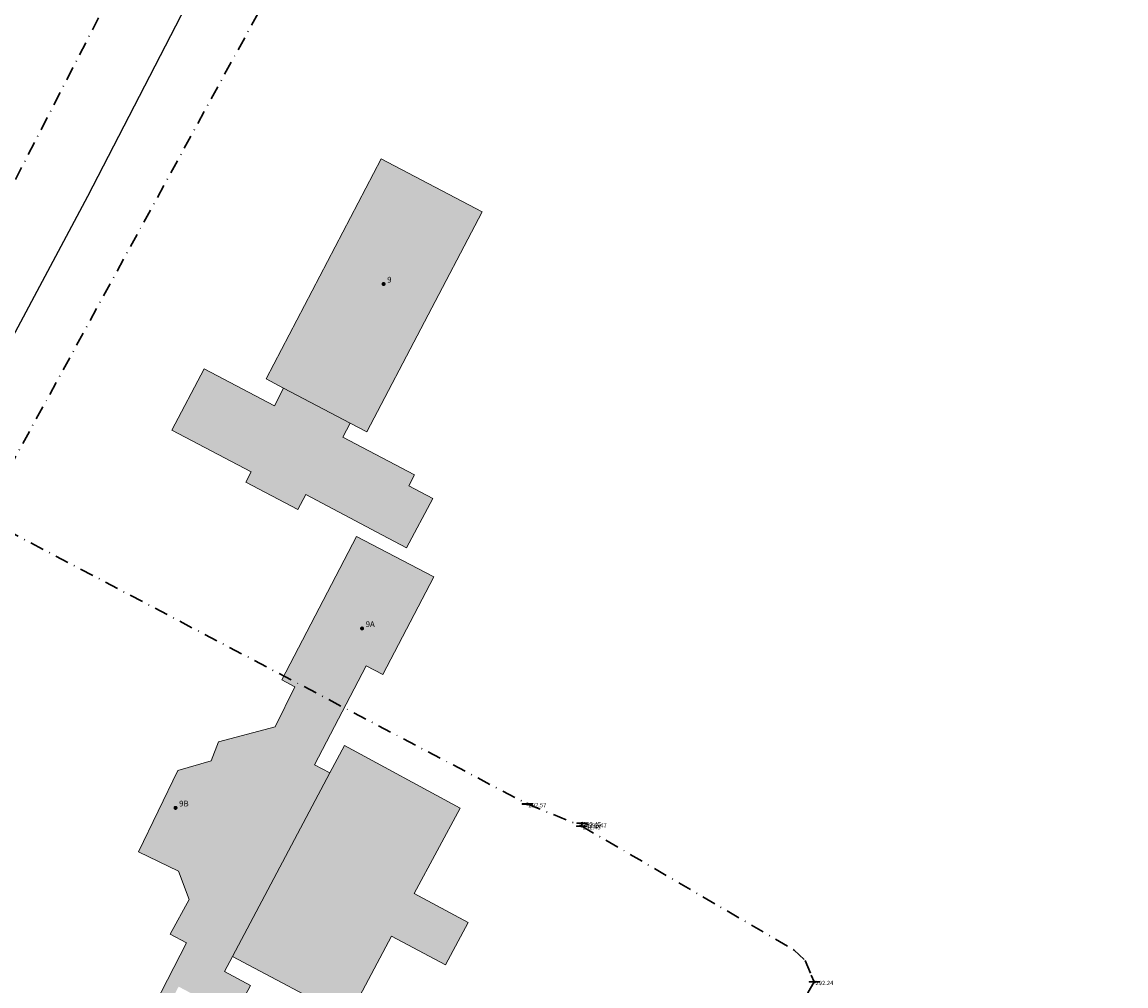
# Model space of a CAD drawing. Units: metres. Extents: x 430415 to 452570, y 78338 to 99603.
# Drawn here: x 445855 to 446008, y 91213 to 91347 of the extents above; entities that cross this region are included whole.
import ezdxf

# ---------------------------------------------------------------- set-up
doc = ezdxf.new("R2010")
doc.units = ezdxf.units.M
doc.linetypes.add('DASHDOT2', pattern=[12.7, 6.35, -3.175, 0, -3.175])
doc.layers.add('gji_vodovod', color=160, linetype='DASHDOT2', lineweight=30)
doc.layers.add('gurs_ks_stavbe_obrisi', color=252, linetype='Continuous', lineweight=20)
for name, color, linetype in [('gji_vodovod_obj_toc', 160, 'Continuous'), ('gji_vodovod_obj_toc_vis', 7, 'Continuous'), ('gji_vodovod_zasun', 160, 'Continuous'), ('gurs_hs', 252, 'Continuous'), ('gurs_hs_opis', 252, 'Continuous'), ('gurs_ulice', 252, 'Continuous')]:
    doc.layers.add(name, color=color, linetype=linetype)
doc.layers.add('gurs_ks_stavbe_obrisi_polnilo', color=21, linetype='Continuous', lineweight=20, transparency=0.7)
doc.styles.add('ARIAL', font='arial.ttf')

# ---------------------------------------------------------------- blocks, each defined once
blk = doc.blocks.new('GURS_HS')
h = blk.add_hatch(color=0)
h.dxf.hatch_style = 1
h.paths.add_polyline_path([(0.71, 0, 1), (-0.71, 0, 1)])
blk = doc.blocks.new('g4c_VO_ZASUN')
at = {"transparency": 33554687}
h = blk.add_hatch(color=0, dxfattribs=at)
h.paths.add_polyline_path([(0.6, -0.05), (0.6, 0.05), (0.12, 0.05), (0.13, 0), (0.12, -0.05)])
h.paths.add_polyline_path([(-0.12, -0.05), (-0.13, 0), (-0.12, 0.05), (-0.6, 0.05), (-0.6, -0.05)], flags=0)
at = {"color": 0, "lineweight": 0}
blk.add_lwpolyline([(0.6, -0.05), (0.6, 0.05), (-0.6, 0.05), (-0.6, -0.05), (0.6, -0.05)], dxfattribs=at)
blk.add_circle((0, 0), 0.128, dxfattribs=at)
blk = doc.blocks.new('VO_OBJEKTI')
h = blk.add_hatch(color=0)
h.dxf.hatch_style = 1
edge = h.paths.add_edge_path()
edge.add_arc((0, 0), 0.1, 0, 360)
at = {"color": 18, "lineweight": 0, "true_color": 0x000000}
blk.add_circle((0, 0), 0.1, dxfattribs=at)

msp = doc.modelspace()

# ---------------------------------------------------------------- hatches: boundary and pattern name
at = {"layer": 'gurs_ks_stavbe_obrisi_polnilo'}
for points in [[(445918.74, 91321.06), (445904.67, 91328.43), (445888.61, 91297.78), (445891.07, 91296.49), (445900.34, 91291.62), (445902.67, 91290.39)], [(445909.29, 91284.39), (445899.3, 91289.64), (445900.34, 91291.62), (445891.07, 91296.49), (445889.78, 91294.04), (445880.01, 91299.19), (445875.5, 91290.64), (445886.55, 91284.81), (445885.81, 91283.41), (445893.05, 91279.58), (445894.15, 91281.66), (445904.86, 91275.99), (445908.21, 91274.22), (445911.85, 91281.1), (445908.5, 91282.87)], [(445890.8, 91255.83), (445892.64, 91254.87), (445889.87, 91249.28), (445881.97, 91247.21), (445880.97, 91244.56), (445876.34, 91243.21), (445870.85, 91231.87), (445876.43, 91229.17), (445877.91, 91225.21), (445875.26, 91220.39), (445877.54, 91219.21), (445869.61, 91203.83), (445871.11, 91203.05), (445876.43, 91213.09), (445884.17, 91208.98), (445886.46, 91213.25), (445882.83, 91215.19), (445883.94, 91217.3), (445897.5, 91242.87), (445895.39, 91243.99), (445902.56, 91257.78), (445904.88, 91256.57), (445912, 91270.2), (445901.24, 91275.82)], [(445899.54, 91246.67), (445897.5, 91242.87), (445883.94, 91217.3), (445900.06, 91208.76), (445906.09, 91220.13), (445913.63, 91216.12), (445916.79, 91222.03), (445909.27, 91226.07), (445915.68, 91237.97)]]:
    msp.add_hatch(color=256, dxfattribs=at).paths.add_polyline_path(points)

# ---------------------------------------------------------------- linework, layer by layer
at = {"layer": 'gji_vodovod', "ltscale": 0.3}
for points in [[(445849.08, 91278.47), (445906.88, 91384.17)], [(445868.31, 91356.34), (445868.21, 91356.11), (445868.85, 91355.76), (445869.15, 91355.6), (445868.85, 91355.06), (445851.95, 91322.2), (445833.78, 91287.23), (445812.2, 91246.08)], [(445849.08, 91278.47), (445852.38, 91276.73), (445925.05, 91238.53)], [(445925.05, 91238.53), (445932.62, 91235.45)], [(445932.62, 91235.45), (445932.66, 91235.86), (445933.45, 91235.7)], [(445932.62, 91235.45), (445962.08, 91218.28), (445962.21, 91218.15)], [(445962.21, 91218.15), (445963.76, 91216.71), (445964.6, 91214.7), (445965.04, 91213.75)], [(445965.48, 91203.38), (445964.14, 91212.24), (445965.04, 91213.75)]]:
    msp.add_lwpolyline(points, dxfattribs=at)
at = {"layer": 'gurs_ks_stavbe_obrisi'}
for points in [[(445918.74, 91321.06), (445904.67, 91328.43), (445888.61, 91297.78), (445891.07, 91296.49), (445900.34, 91291.62), (445902.67, 91290.39), (445918.74, 91321.06)], [(445909.29, 91284.39), (445899.3, 91289.64), (445900.34, 91291.62), (445891.07, 91296.49), (445889.78, 91294.04), (445880.01, 91299.19), (445875.5, 91290.64), (445886.55, 91284.81), (445885.81, 91283.41), (445893.05, 91279.58), (445894.15, 91281.66), (445904.86, 91275.99), (445908.21, 91274.22), (445911.85, 91281.1), (445908.5, 91282.87), (445909.29, 91284.39)], [(445899.54, 91246.67), (445897.5, 91242.87), (445883.94, 91217.3), (445900.06, 91208.76), (445906.09, 91220.13), (445913.63, 91216.12), (445916.79, 91222.03), (445909.27, 91226.07), (445915.68, 91237.97), (445899.54, 91246.67)]]:
    msp.add_lwpolyline(points, close=True, dxfattribs=at)
msp.add_lwpolyline([(445884.17, 91208.98), (445886.46, 91213.25), (445882.83, 91215.19), (445883.94, 91217.3), (445897.5, 91242.87), (445895.39, 91243.99), (445902.56, 91257.78), (445904.88, 91256.57), (445912, 91270.2), (445901.24, 91275.82), (445890.8, 91255.83), (445890.8, 91255.83), (445892.64, 91254.87), (445889.87, 91249.28), (445881.97, 91247.21), (445880.97, 91244.56), (445876.34, 91243.21), (445870.85, 91231.87), (445876.43, 91229.17), (445877.91, 91225.21), (445875.26, 91220.39), (445877.54, 91219.21), (445869.61, 91203.83)], dxfattribs=at)
at = {"layer": 'gurs_ulice', "linetype": 'Continuous'}
msp.add_lwpolyline([(446008.47, 91613.67), (445983.55, 91555.08), (445958.56, 91504.22), (445917.18, 91426.64), (445863.74, 91323.2), (445816.33, 91234.41), (445770.64, 91150.37), (445770.64, 91150.37), (445722.37, 91052.1), (445693.06, 90996.93), (445650.82, 90921.08), (445634.44, 90892.63), (445633.58, 90887.46), (445578.41, 90784.02), (445550.83, 90744.8), (445524.11, 90723.25), (445487.9, 90701.7), (445436.18, 90689.63), (445398.26, 90692.22), (445355.16, 90704.28), (445311.2, 90724.21), (445277.58, 90757.73), (445253.29, 90796.19), (445224.13, 90867.2)], dxfattribs=at)

# ---------------------------------------------------------------- block references
at = {"layer": 'gji_vodovod_obj_toc', "xscale": 0.5, "yscale": 0.5, "zscale": 0.5}
msp.add_blockref('VO_OBJEKTI', (445933.45, 91235.7), dxfattribs=at)
at = {"layer": 'gji_vodovod_zasun', "color": 1, "xscale": 1.2, "yscale": 1.2, "zscale": 0.5}
for p in [(445925.05, 91238.53), (445932.62, 91235.45), (445932.66, 91235.86), (445965.04, 91213.75)]:
    msp.add_blockref('g4c_VO_ZASUN', p, dxfattribs=at)
at = {"layer": 'gurs_hs', "xscale": 0.4, "yscale": 0.4, "zscale": 0.4}
for p in [(445905, 91311), (445902, 91263), (445876, 91238)]:
    msp.add_blockref('GURS_HS', p, dxfattribs=at)

# ---------------------------------------------------------------- texts
at = {"layer": 'gji_vodovod_obj_toc_vis', "char_height": 0.6, "attachment_point": 1, "style": 'ARIAL'}
for s, insert in [('292.57', (445925.2, 91238.68)), ('292.45', (445932.77, 91235.6)), ('292.45', (445932.81, 91236.01)), ('292.47', (445933.6, 91235.85)), ('292.24', (445965.19, 91213.9))]:
    msp.add_mtext(s, dxfattribs=dict(at, insert=insert))
at = {"layer": 'gurs_hs_opis', "style": 'ARIAL'}
for s, p in [('9', (445905.5, 91311.2)), ('9A', (445902.5, 91263.2)), ('9B', (445876.5, 91238.2))]:
    msp.add_text(s, height=0.8, dxfattribs=at).set_placement(p)

doc.saveas('drawing.dxf')
